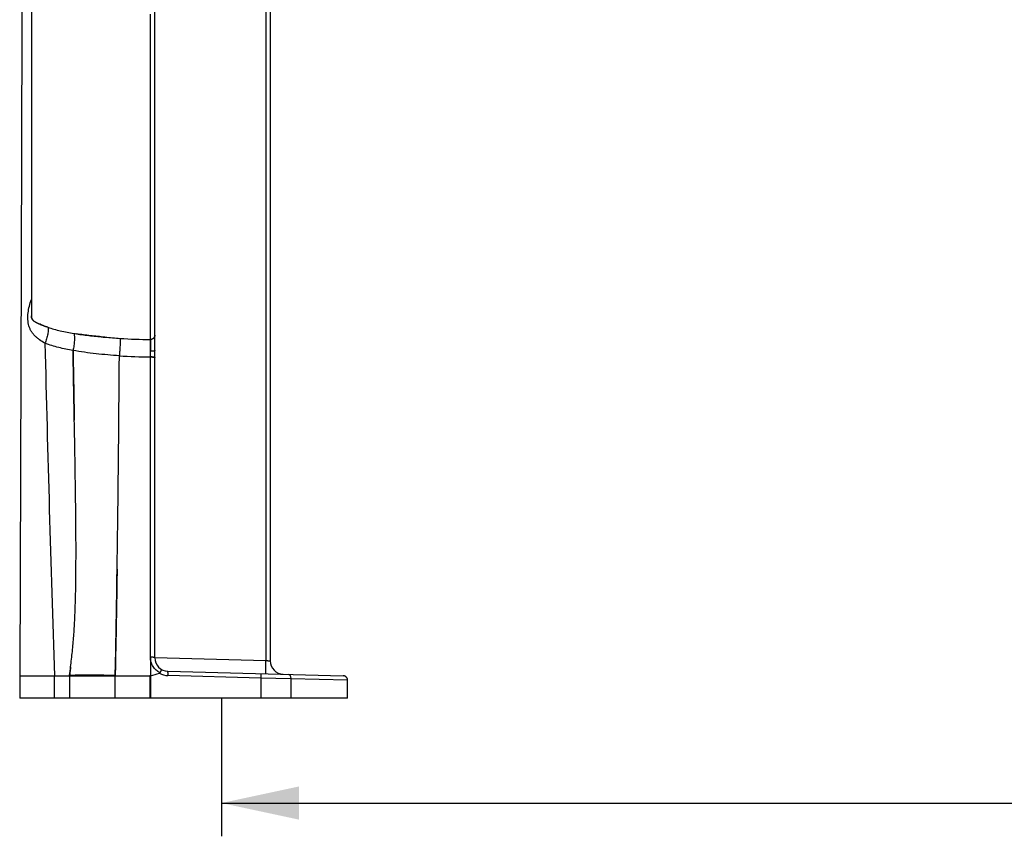
# Model space of a CAD drawing. Units: millimetres. Extents: x 19 to 170, y 13 to 191.
# Drawn here: x 19 to 42, y 13 to 31 of the extents above; entities that cross this region are included whole.
import ezdxf

# ---------------------------------------------------------------- set-up
doc = ezdxf.new("R2010")
doc.units = ezdxf.units.MM
doc.layers.add('COT_CREEES', color=179, linetype='Continuous')
doc.layers.add('SLD-0', color=179, linetype='Continuous')
doc.styles.add('SLDTEXTSTYLE0', font='TXT', dxfattribs={"width": 0.626316})
doc.styles.add('SLDTEXTSTYLE1', font='TXT', dxfattribs={"width": 0.7})
doc.dimstyles.new('SLDDIMSTYLE1', dxfattribs={"dimtxt": 1.5, "dimasz": 3.302, "dimexe": 0, "dimexo": 0.0625, "dimgap": 0.375, "dimtad": 1, "dimdec": 0, "dimlfac": 20, "dimrnd": 1e-09, "dimzin": 12, "dimdsep": 46, "dimtxsty": 'SLDTEXTSTYLE0', "dimblk1": 'NONE', "dimblk2": 'NONE', "dimsah": 1, "dimcen": 0.09, "dimadec": 0, "dimazin": 3, "dimtfac": 1, "dimtofl": 0, "dimtmove": 0, "dimatfit": 3, "dimldrblk": 'NONE', "dimfxl": 0, "dimfrac": 2, "dimtolj": 1, "dimtzin": 12, "dimarcsym": 0})

# ---------------------------------------------------------------- blocks, each defined once
blk = doc.blocks.new('_D_5')
at = {"layer": 'COT_CREEES', "color": 179}
for p, q in [((23.888, 15.625), (23.888, 12.506)), ((103.588, 15.625), (103.588, 12.506)), ((23.888, 13.256), (63.738, 13.256)), ((103.588, 13.256), (63.738, 13.256))]:
    blk.add_line(p, q, dxfattribs=at)
for points in [[(23.888, 13.256), (25.638, 12.881), (25.638, 13.631)], [(103.588, 13.256), (101.838, 13.631), (101.838, 12.881)]]:
    blk.add_solid(points, dxfattribs=at)
at = {"layer": 'COT_CREEES', "color": 179, "insert": (61.308, 15.053), "char_height": 1.5, "attachment_point": 1, "style": 'SLDTEXTSTYLE1'}
blk.add_mtext('1594', dxfattribs=at)
blk = doc.blocks.new('_NONE')

msp = doc.modelspace()

# ---------------------------------------------------------------- linework, layer by layer
at = {"layer": 'SLD-0', "color": 9, "linetype": 'Continuous'}
for p, q in [((24.988, 35.583), (24.988, 16.463)), ((24.89, 34.659), (24.89, 16.472)), ((22.286, 23.715), (22.286, 31.052)), ((22.286, 23.715), (22.286, 23.447)), ((20.12, 15.625), (20.12, 16.125)), ((20.46, 16.125), (20.46, 15.625)), ((21.492, 15.625), (21.492, 16.125)), ((22.27, 16.125), (22.27, 15.625)), ((24.777, 16.076), (22.681, 16.131)), ((24.777, 16.076), (24.777, 15.625)), ((25.448, 16.06), (24.777, 16.076)), ((25.448, 16.06), (25.448, 15.625)), ((26.731, 16.027), (25.448, 16.06))]:
    msp.add_line(p, q, dxfattribs=at)
at = {"layer": 'SLD-0', "color": 179, "linetype": 'Continuous'}
for p, q in [((19.403, 34.646), (19.389, 30.802)), ((19.603, 32.263), (19.603, 24.252)), ((22.386, 16.531), (22.386, 31.222)), ((19.389, 30.802), (19.37, 25.399)), ((19.37, 25.399), (19.338, 16.125)), ((19.603, 24.252), (19.603, 24.253)), ((19.603, 24.252), (19.603, 24.252)), ((19.603, 24.252), (19.603, 24.252)), ((22.286, 23.715), (22.283, 23.715)), ((22.283, 23.715), (22.286, 23.715)), ((22.286, 16.548), (22.286, 23.32)), ((21.534, 18.485), (21.535, 18.53)), ((21.535, 18.53), (21.534, 18.485)), ((22.286, 16.548), (22.286, 16.542)), ((22.286, 16.542), (22.286, 16.125)), ((22.386, 16.537), (24.89, 16.472)), ((22.679, 16.231), (26.634, 16.127)), ((19.338, 16.125), (19.338, 15.625)), ((19.338, 16.125), (21.493, 16.125)), ((20.462, 16.136), (20.46, 16.125)), ((20.46, 16.125), (20.462, 16.136)), ((21.493, 16.135), (21.494, 16.194)), ((21.494, 16.194), (21.493, 16.135)), ((21.493, 16.125), (21.493, 16.135)), ((21.493, 16.135), (21.493, 16.132)), ((21.493, 16.132), (21.493, 16.125)), ((21.493, 16.125), (22.27, 16.125)), ((22.27, 16.125), (22.286, 16.125)), ((22.286, 16.125), (22.27, 16.125)), ((22.286, 15.625), (22.286, 16.125)), ((22.289, 16.125), (22.286, 16.125)), ((22.289, 16.125), (22.289, 15.625)), ((26.638, 16.127), (26.634, 16.127)), ((26.643, 16.127), (26.638, 16.127)), ((26.648, 16.126), (26.643, 16.127)), ((26.652, 16.125), (26.648, 16.126)), ((26.657, 16.124), (26.652, 16.125)), ((26.661, 16.123), (26.657, 16.124)), ((26.666, 16.121), (26.661, 16.123)), ((26.67, 16.119), (26.666, 16.121)), ((26.674, 16.118), (26.67, 16.119)), ((26.679, 16.115), (26.674, 16.118)), ((26.683, 16.113), (26.679, 16.115)), ((26.687, 16.11), (26.683, 16.113)), ((26.691, 16.108), (26.687, 16.11)), ((26.694, 16.105), (26.691, 16.108)), ((26.698, 16.102), (26.694, 16.105)), ((26.701, 16.099), (26.698, 16.102)), ((26.705, 16.095), (26.701, 16.099)), ((26.708, 16.092), (26.705, 16.095)), ((26.71, 16.088), (26.708, 16.092)), ((26.713, 16.084), (26.71, 16.088)), ((26.716, 16.08), (26.713, 16.084)), ((26.718, 16.076), (26.716, 16.08)), ((26.72, 16.072), (26.718, 16.076)), ((26.722, 16.068), (26.72, 16.072)), ((26.724, 16.064), (26.722, 16.068)), ((26.726, 16.059), (26.724, 16.064)), ((26.727, 16.055), (26.726, 16.059)), ((26.728, 16.05), (26.727, 16.055)), ((26.729, 16.046), (26.728, 16.05)), ((26.73, 16.041), (26.729, 16.046)), ((26.731, 16.036), (26.73, 16.041)), ((26.731, 16.032), (26.731, 16.036)), ((26.731, 16.027), (26.731, 16.032)), ((26.731, 15.625), (26.731, 16.027)), ((26.731, 15.625), (19.338, 15.625))]:
    msp.add_line(p, q, dxfattribs=at)
for centre, radius, start, end in [((19.904, 24.252), 0.301, 179.7411, 179.9953), ((19.892, 24.252), 0.289, 179.9949, 180.9511), ((19.891, 24.252), 0.288, 180.0033, 180.9629), ((21.694, 30.918), 7.159, 260.8827, 261.3513), ((21.69, 30.899), 7.139, 260.8906, 261.3605), ((22.771, 40.713), 17.015, 264.8972, 266.0698), ((22.731, 40.212), 16.512, 264.8818, 266.0902), ((22.301, 23.808), 0.0855, 359.5184, 359.9997), ((22.302, 23.808), 0.0845, 359.5124, 359.9949), ((22.28, 33.687), 9.972, 266.1194, 270.0212), ((22.279, 33.665), 9.95, 266.1159, 270.0262), ((22.286, 23.823), 0.108, 270.001, 276.854), ((22.286, 23.823), 0.108, 270.0202, 276.88), ((22.286, 23.822), 0.107, 269.821, 270.0104), ((-604.376, 27.494), 625.975, 359.277854, 359.62015), ((-641.356, 27.85), 662.957, 359.287347, 359.610548), ((-3.524, 23.384), 25.811, 359.8592, 0.1408), ((-436.067, 25.459), 457.654, 359.13251, 359.26703), ((-418.544, 25.214), 440.13, 359.12982, 359.26969), ((-587.858, 28.033), 609.467, 358.886915, 359.102332), ((22.686, 16.531), 0.3, 180, 268.5), ((25.288, 16.463), 0.3, 180, 268.5), ((-5.473, 19.521), 26.155, 352.5633, 352.9879)]:
    msp.add_arc(centre, radius, start, end, dxfattribs=at)
at = {"layer": 'SLD-0', "color": 9, "linetype": 'Continuous'}
for centre, radius, start, end in [((903.715, 44.913), 884.064, 181.379644, 181.866096), ((22.287, 33.539), 10.219, 266.0637, 269.9948), ((20.918, -24.088), 40.227, 89.1811, 90.65), ((22.692, 16.531), 0.4, 239.7959, 268.5)]:
    msp.add_arc(centre, radius, start, end, dxfattribs=at)
for points, knots in [([(19.907, 23.628), (19.866, 23.652), (19.806, 23.69), (19.732, 23.748), (19.682, 23.793), (19.638, 23.841), (19.6, 23.895), (19.569, 23.954), (19.538, 24.042), (19.523, 24.138), (19.522, 24.237), (19.53, 24.34), (19.553, 24.468), (19.584, 24.567), (19.603, 24.616)], [0, 0, 0, 0, 0.12488, 0.184492, 0.242406, 0.299166, 0.355635, 0.41288, 0.471915, 0.597261, 0.663241, 0.730347, 0.865406, 1, 1, 1, 1]), ([(19.974, 23.988), (19.976, 23.979), (19.979, 23.958), (19.98, 23.922), (19.977, 23.881), (19.967, 23.815), (19.945, 23.729), (19.921, 23.661), (19.907, 23.628)], [0, 0, 0, 0, 0.075851, 0.171067, 0.285149, 0.415487, 0.706242, 1, 1, 1, 1]), ([(19.974, 23.988), (20.018, 23.972), (20.111, 23.943), (20.306, 23.894), (20.457, 23.866), (20.56, 23.849)], [0, 0, 0, 0, 0.235938, 0.48278, 1, 1, 1, 1]), ([(20.56, 23.849), (20.563, 23.841), (20.567, 23.82), (20.571, 23.783), (20.572, 23.739), (20.57, 23.669), (20.561, 23.577), (20.548, 23.502), (20.54, 23.465)], [0, 0, 0, 0, 0.071714, 0.165294, 0.279794, 0.411927, 0.706882, 1, 1, 1, 1]), ([(20.54, 23.465), (20.432, 23.483), (20.271, 23.516), (20.061, 23.573), (19.958, 23.608), (19.907, 23.628)], [0, 0, 0, 0, 0.502171, 0.751121, 1, 1, 1, 1]), ([(21.605, 23.738), (21.605, 23.729), (21.605, 23.709), (21.604, 23.655), (21.601, 23.571), (21.594, 23.461), (21.589, 23.382), (21.586, 23.344)], [0, 0, 0, 0, 0.066359, 0.157277, 0.404769, 0.704397, 1, 1, 1, 1]), ([(21.586, 23.344), (21.41, 23.356), (21.06, 23.388), (20.712, 23.434), (20.54, 23.465)], [0, 0, 0, 0, 0.502541, 1, 1, 1, 1]), ([(22.386, 23.463), (22.386, 23.462), (22.385, 23.46), (22.382, 23.458), (22.379, 23.457), (22.375, 23.455), (22.368, 23.453), (22.356, 23.451), (22.341, 23.449), (22.317, 23.448), (22.299, 23.447), (22.286, 23.447)], [0, 0, 0, 0, 0.032247, 0.057827, 0.091568, 0.134116, 0.18554, 0.31362, 0.46965, 0.643585, 1, 1, 1, 1]), ([(22.286, 23.32), (22.292, 23.32), (22.305, 23.32), (22.323, 23.319), (22.341, 23.317), (22.356, 23.315), (22.369, 23.311), (22.378, 23.308), (22.382, 23.306), (22.385, 23.303), (22.386, 23.301), (22.386, 23.3)], [0, 0, 0, 0, 0.173195, 0.350631, 0.522033, 0.676272, 0.803714, 0.898614, 0.933676, 0.961283, 1, 1, 1, 1]), ([(22.386, 23.3), (22.386, 23.301), (22.384, 23.303), (22.381, 23.306), (22.376, 23.308), (22.367, 23.311), (22.349, 23.315), (22.322, 23.319), (22.299, 23.319), (22.286, 23.319)], [0, 0, 0, 0, 0.045288, 0.076622, 0.114722, 0.21155, 0.334305, 0.64272, 1, 1, 1, 1]), ([(22.386, 16.531), (22.386, 16.532), (22.385, 16.534), (22.382, 16.536), (22.377, 16.538), (22.369, 16.541), (22.356, 16.543), (22.341, 16.546), (22.318, 16.548), (22.299, 16.548), (22.286, 16.548)], [0, 0, 0, 0, 0.037639, 0.065587, 0.100956, 0.194573, 0.316909, 0.464301, 0.63141, 1, 1, 1, 1]), ([(22.502, 16.193), (22.47, 16.21), (22.41, 16.252), (22.342, 16.336), (22.298, 16.435), (22.287, 16.507), (22.286, 16.542)], [0, 0, 0, 0, 0.251336, 0.501671, 0.75111, 1, 1, 1, 1]), ([(24.887, 16.173), (24.887, 16.173), (24.887, 16.174), (24.887, 16.175), (24.886, 16.176), (24.886, 16.178), (24.886, 16.181), (24.886, 16.187), (24.886, 16.195), (24.886, 16.208), (24.885, 16.223), (24.886, 16.241), (24.886, 16.261), (24.886, 16.284), (24.886, 16.318), (24.887, 16.363), (24.888, 16.417), (24.889, 16.454), (24.89, 16.472)], [0, 0, 0, 0, 0.001262, 0.004412, 0.009668, 0.017147, 0.026939, 0.039097, 0.070691, 0.112175, 0.163387, 0.22396, 0.293095, 0.369808, 0.452789, 0.63176, 0.817878, 1, 1, 1, 1]), ([(24.89, 16.472), (24.896, 16.471), (24.909, 16.47), (24.927, 16.468), (24.944, 16.466), (24.956, 16.465), (24.965, 16.464), (24.971, 16.464), (24.976, 16.463), (24.98, 16.463), (24.983, 16.463), (24.985, 16.463), (24.986, 16.463), (24.987, 16.463), (24.987, 16.463), (24.988, 16.463), (24.988, 16.463), (24.988, 16.463)], [0, 0, 0, 0, 0.195596, 0.3833, 0.556109, 0.707511, 0.773348, 0.831743, 0.882131, 0.924026, 0.95702, 0.970077, 0.980797, 0.989156, 0.995136, 0.998733, 1, 1, 1, 1]), ([(22.681, 16.131), (22.681, 16.137), (22.682, 16.149), (22.682, 16.168), (22.682, 16.185), (22.682, 16.201), (22.681, 16.212), (22.681, 16.219), (22.68, 16.224), (22.68, 16.227), (22.68, 16.229), (22.679, 16.23), (22.679, 16.231), (22.679, 16.231)], [0, 0, 0, 0, 0.181163, 0.366437, 0.544728, 0.703947, 0.833426, 0.884637, 0.926212, 0.958018, 0.980358, 0.993823, 1, 1, 1, 1]), ([(24.774, 16.176), (24.774, 16.176), (24.775, 16.175), (24.775, 16.174), (24.776, 16.172), (24.776, 16.169), (24.776, 16.165), (24.777, 16.157), (24.777, 16.146), (24.777, 16.13), (24.777, 16.113), (24.777, 16.094), (24.777, 16.082), (24.777, 16.076)], [0, 0, 0, 0, 0.006213, 0.019717, 0.041986, 0.073774, 0.115526, 0.166873, 0.296041, 0.45532, 0.633557, 0.818662, 1, 1, 1, 1]), ([(25.401, 16.16), (25.404, 16.16), (25.411, 16.158), (25.42, 16.152), (25.429, 16.143), (25.436, 16.13), (25.442, 16.114), (25.447, 16.09), (25.449, 16.072), (25.448, 16.06)], [0, 0, 0, 0, 0.0768, 0.165745, 0.272538, 0.39824, 0.540705, 0.693578, 1, 1, 1, 1])]:
    msp.add_open_spline(points, degree=3, knots=knots, dxfattribs=at)
at = {"layer": 'SLD-0', "color": 179, "linetype": 'Continuous'}
for points, knots in [([(19.773, 24.066), (19.752, 24.075), (19.722, 24.089), (19.685, 24.111), (19.66, 24.127), (19.638, 24.146), (19.619, 24.171), (19.608, 24.198), (19.604, 24.225), (19.603, 24.24), (19.603, 24.247)], [0, 0, 0, 0, 0.257258, 0.374411, 0.484727, 0.590861, 0.70071, 0.833292, 0.914184, 1, 1, 1, 1]), ([(19.603, 24.247), (19.603, 24.232), (19.605, 24.211), (19.613, 24.186), (19.623, 24.166), (19.638, 24.146), (19.66, 24.127), (19.685, 24.111), (19.722, 24.089), (19.752, 24.075), (19.773, 24.066)], [0, 0, 0, 0, 0.1664, 0.237372, 0.299327, 0.409174, 0.515308, 0.625613, 0.742751, 1, 1, 1, 1]), ([(19.974, 23.988), (19.938, 24), (19.871, 24.025), (19.805, 24.052), (19.773, 24.066)], [0, 0, 0, 0, 0.521911, 1, 1, 1, 1]), ([(19.773, 24.066), (19.805, 24.052), (19.871, 24.025), (19.938, 24), (19.974, 23.988)], [0, 0, 0, 0, 0.478085, 1, 1, 1, 1]), ([(20.618, 23.84), (20.724, 23.824), (20.937, 23.797), (21.15, 23.775), (21.258, 23.765)], [0, 0, 0, 0, 0.497768, 1, 1, 1, 1]), ([(21.258, 23.765), (21.15, 23.775), (20.936, 23.797), (20.723, 23.824), (20.618, 23.84)], [0, 0, 0, 0, 0.504612, 1, 1, 1, 1]), ([(22.386, 23.807), (22.386, 23.796), (22.383, 23.779), (22.372, 23.759), (22.358, 23.741), (22.334, 23.724), (22.311, 23.717), (22.299, 23.716)], [0, 0, 0, 0, 0.241376, 0.364163, 0.488534, 0.74148, 1, 1, 1, 1]), ([(22.299, 23.716), (22.311, 23.717), (22.334, 23.724), (22.358, 23.741), (22.372, 23.759), (22.383, 23.779), (22.386, 23.796), (22.386, 23.807)], [0, 0, 0, 0, 0.258505, 0.511455, 0.635832, 0.758613, 1, 1, 1, 1]), ([(22.286, 23.447), (22.286, 23.475), (22.286, 23.529), (22.286, 23.604), (22.285, 23.665), (22.284, 23.7), (22.283, 23.715)], [0, 0, 0, 0, 0.318675, 0.603291, 0.835406, 1, 1, 1, 1]), ([(20.57, 21.89), (20.567, 22.021), (20.558, 22.546), (20.548, 23.071), (20.54, 23.465)], [0, 0, 0, 0, 0.250147, 1, 1, 1, 1]), ([(20.54, 23.465), (20.543, 23.333), (20.553, 22.808), (20.563, 22.283), (20.57, 21.89)], [0, 0, 0, 0, 0.249861, 1, 1, 1, 1]), ([(20.486, 16.328), (20.493, 16.386), (20.507, 16.502), (20.532, 16.734), (20.558, 17.024), (20.579, 17.372), (20.593, 17.72), (20.602, 18.069), (20.606, 18.417), (20.608, 18.765), (20.608, 19.228), (20.603, 19.808), (20.594, 20.502), (20.583, 21.196), (20.574, 21.658), (20.57, 21.89)], [0, 0, 0, 0, 0.03142, 0.062826, 0.125582, 0.188272, 0.250905, 0.313492, 0.376039, 0.438553, 0.501036, 0.625921, 0.750706, 0.875398, 1, 1, 1, 1]), ([(21.534, 18.485), (21.531, 18.294), (21.524, 17.817), (21.51, 17.054), (21.499, 16.481), (21.494, 16.194)], [0, 0, 0, 0, 0.249811, 0.624765, 1, 1, 1, 1]), ([(20.486, 16.328), (20.482, 16.296), (20.474, 16.232), (20.466, 16.168), (20.462, 16.136)], [0, 0, 0, 0, 0.499822, 1, 1, 1, 1]), ([(22.502, 16.193), (22.505, 16.198), (22.51, 16.208), (22.518, 16.222), (22.525, 16.235), (22.53, 16.244), (22.534, 16.251), (22.536, 16.255), (22.538, 16.259), (22.54, 16.262), (22.542, 16.264), (22.543, 16.265), (22.543, 16.266), (22.543, 16.267), (22.544, 16.267), (22.544, 16.267), (22.544, 16.267)], [0, 0, 0, 0, 0.20281, 0.393611, 0.566323, 0.715642, 0.779977, 0.83678, 0.885646, 0.926168, 0.957984, 0.980922, 0.989027, 0.994878, 0.998486, 1, 1, 1, 1]), ([(22.502, 16.193), (22.501, 16.191), (22.497, 16.188), (22.493, 16.186), (22.49, 16.185)], [0, 0, 0, 0, 0.497056, 1, 1, 1, 1])]:
    msp.add_open_spline(points, degree=3, knots=knots, dxfattribs=at)
at = {"layer": 'SLD-0', "color": 9, "linetype": 'Continuous'}
msp.add_open_spline([(22.386, 23.299), (22.386, 23.299), (22.386, 23.299), (22.386, 23.3)], degree=3, dxfattribs=at)
at = {"layer": 'SLD-0', "color": 179, "linetype": 'Continuous'}
msp.add_open_spline([(22.289, 16.125), (22.356, 16.145), (22.423, 16.165), (22.49, 16.185)], degree=3, dxfattribs=at)

# ---------------------------------------------------------------- dimensions: what is measured, and where the dimension line sits
at = {"layer": 'COT_CREEES', "color": 179}
dim = msp.add_linear_dim(base=(23.888, 13.256), p1=(103.588, 15.625), p2=(23.888, 15.625), dimstyle='SLDDIMSTYLE1', dxfattribs=at)
dim.commit()
dim.dimension.update_dxf_attribs({"geometry": '_D_5', "text_midpoint": (63.812, 13.256), "dimtype": 160})

doc.saveas('drawing.dxf')
